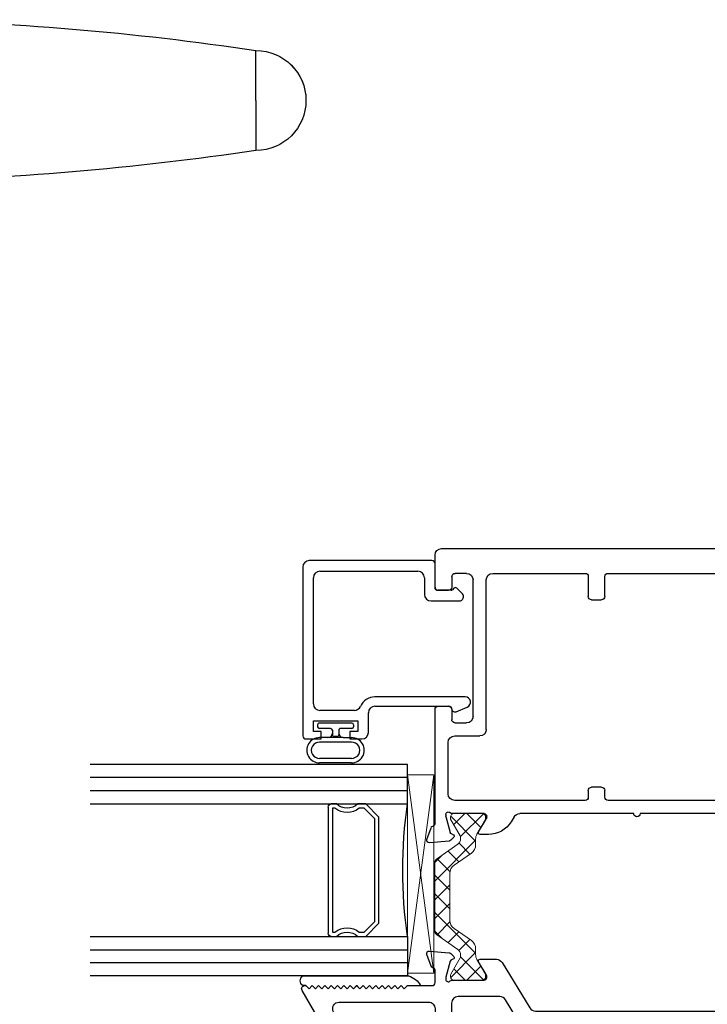
# Model space of a CAD drawing. Extents: x 114 to 172, y -236 to -131.
# Drawn here: x 127 to 131, y -233 to -228 of the extents above; entities that cross this region are included whole.
import ezdxf

# ---------------------------------------------------------------- set-up
doc = ezdxf.new("R2010")
doc.units = 0
doc.header["$LTSCALE"] = 0.3
doc.header["$MEASUREMENT"] = 0
doc.layers.get('0').update_dxf_attribs({"linetype": 'CONTINUOUS', "lineweight": 0})
for name, color, linetype, lineweight in [('B776786$0$Thermal Strut', 3, 'CONTINUOUS', 5), ('Dimensions_Notes', 7, 'CONTINUOUS', 13), ('GS66OX_SIF1$0$Dimensions_Notes', 7, 'CONTINUOUS', 13), ('Setting Blocks', 86, 'CONTINUOUS', 13)]:
    doc.layers.add(name, color=color, linetype=linetype, lineweight=lineweight)
for name, color, linetype in [('b927764$0$Handle', 1, 'CONTINUOUS'), ('B962683', 13, 'CONTINUOUS'), ('E772080$0$EXT_SASH', 6, 'CONTINUOUS'), ('E776742$0$EXT_SASH', 6, 'CONTINUOUS'), ('e776796$0$EXT_BEAD', 1, 'CONTINUOUS'), ('GLASS', 5, 'CONTINUOUS'), ('Glazing Seal', 7, 'CONTINUOUS'), ('IG_SPACER', 86, 'CONTINUOUS')]:
    doc.layers.add(name, color=color, linetype=linetype)

# ---------------------------------------------------------------- blocks, each defined once
blk = doc.blocks.new('b927764$0$HD801I_Ext_Top')
at = {"layer": 'b927764$0$Handle'}
for p, q in [((1.6501, 7.3051), (1.6454, 7.2149)), ((2.079, 7.3051), (1.6501, 7.3051)), ((2.079, 7.3051), (2.0837, 7.2149)), ((1.3406, 7.1089), (1.3406, 7.2149)), ((2.3885, 7.2149), (1.3406, 7.2149)), ((2.3885, 7.1089), (2.3885, 7.2149)), ((1.2346, 6.638), (1.2346, 7.1089)), ((2.4945, 7.1089), (1.2346, 7.1089)), ((2.4945, 6.638), (2.4945, 7.1089)), ((2.4945, 6.638), (1.2346, 6.638)), ((1.5743, 5.1525), (1.4895, 6.638)), ((2.1731, 5.4738), (2.2395, 6.638)), ((2.1874, 5.7236), (1.5417, 5.7236)), ((4.2268, 4.9898), (4.2268, 5.3716)), ((5.9669, 4.9898), (5.9669, 5.226)), ((4.2268, 4.6079), (4.2268, 4.9898)), ((5.9669, 4.9898), (5.9669, 4.7535)), ((5.9669, 4.7535), (5.9669, 4.7535)), ((4.2268, 4.6079), (4.2268, 4.6079))]:
    blk.add_line(p, q, dxfattribs=at)
for centre, radius, start, end in [((2.3608, 5.463), 0.188, 176.7359, 274.9576), ((4.6817, -21.293), 26.6685, 90.97754, 94.95757), ((3.9869, -7.9604), 13.3342, 81.4605, 88.96931), ((5.9669, 4.9897), 0.2362, 270, 89.9998), ((2.0106, 5.1773), 0.437, 183.2641, 264.1554), ((5.9669, 4.9897), 0.2362, 270.0002, 359.9654), ((3.9869, 17.9399), 13.3342, 271.03069, 278.5395), ((3.9869, 17.9399), 13.3342, 271.03069, 278.5395), ((4.6817, 31.2725), 26.6685, 264.1554, 269.02246)]:
    blk.add_arc(centre, radius, start, end, dxfattribs=at)
blk = doc.blocks.new('A$C0a1f077c')
at = {"layer": 'b927764$0$Handle', "xscale": -1}
blk.add_blockref('b927764$0$HD801I_Ext_Top', (1.1848, -7.2975), dxfattribs=at)
blk = doc.blocks.new('G16_3_3')
at = {"layer": 'GLASS'}
for p, q in [((0, 0), (0, 1.5)), ((0.062, 0), (0.062, 1.5)), ((0.124, 1.5), (0.124, 0)), ((0.186, 1.5), (0.186, 0)), ((0.814, 1.5), (0.814, 0)), ((0.876, 1.5), (0.876, 0)), ((0.938, 0), (0.938, 1.5)), ((1, 0), (1, 1.5)), ((0.062, 0), (0, 0)), ((0.124, 0), (0.062, 0)), ((0.186, 0), (0.124, 0)), ((0.814, 0), (0.876, 0)), ((0.876, 0), (0.938, 0)), ((0.938, 0), (1, 0))]:
    blk.add_line(p, q, dxfattribs=at)
at = {"layer": 'IG_SPACER'}
for p, q in [((0.202, 0.375), (0.798, 0.375)), ((0.187, 0.335), (0.187, 0.36)), ((0.207, 0.355), (0.793, 0.355)), ((0.207, 0.3424), (0.207, 0.355)), ((0.793, 0.355), (0.793, 0.3424)), ((0.813, 0.36), (0.813, 0.335)), ((0.187, 0.197), (0.187, 0.235)), ((0.813, 0.235), (0.813, 0.197)), ((0.249, 0.135), (0.187, 0.197)), ((0.207, 0.2053), (0.207, 0.2276)), ((0.2573, 0.155), (0.207, 0.2053)), ((0.793, 0.2053), (0.7427, 0.155)), ((0.813, 0.197), (0.751, 0.135)), ((0.793, 0.2276), (0.793, 0.2053)), ((0.7427, 0.155), (0.2573, 0.155)), ((0.751, 0.135), (0.249, 0.135))]:
    blk.add_line(p, q, dxfattribs=at)
for centre, radius, start, end in [((0.202, 0.36), 0.015, 90, 180), ((0.798, 0.36), 0.015, 0, 90), ((0.1345, 0.285), 0.0725, 316.3972, 43.6028), ((0.1345, 0.285), 0.0925, 321.6083, 38.3917), ((0.8655, 0.285), 0.0925, 141.6083, 218.3917), ((0.8655, 0.285), 0.0725, 136.3972, 223.6028), ((0.5, -2.2094), 2.2316, 81.9114, 98.0886)]:
    blk.add_arc(centre, radius, start, end, dxfattribs=at)
blk = doc.blocks.new('Glass Shim Glazing')
for p, q in [((-0.495, 0.061), (-0.5, 0.061)), ((-0.495, 0.015), (-0.557, 0.015)), ((-0.015, 0.015), (0, 0.015))]:
    blk.add_line(p, q)
at = {"layer": 'Glazing Seal'}
for p, q in [((0, 0.061), (-0.5, 0.061)), ((-0.495, 0.015), (-0.48, 0)), ((-0.48, 0), (-0.465, 0.015)), ((-0.465, 0.015), (-0.45, 0)), ((-0.45, 0), (-0.435, 0.015)), ((-0.435, 0.015), (-0.42, 0)), ((-0.42, 0), (-0.405, 0.015)), ((-0.405, 0.015), (-0.39, 0)), ((-0.39, 0), (-0.375, 0.015)), ((-0.375, 0.015), (-0.36, 0)), ((-0.36, 0), (-0.345, 0.015)), ((-0.345, 0.015), (-0.33, 0)), ((-0.33, 0), (-0.315, 0.015)), ((-0.315, 0.015), (-0.3, 0)), ((-0.3, 0), (-0.285, 0.015)), ((-0.285, 0.015), (-0.27, 0)), ((-0.27, 0), (-0.255, 0.015)), ((-0.255, 0.015), (-0.24, 0)), ((-0.24, 0), (-0.225, 0.015)), ((-0.225, 0.015), (-0.21, 0)), ((-0.21, 0), (-0.195, 0.015)), ((-0.195, 0.015), (-0.18, 0)), ((-0.18, 0), (-0.165, 0.015)), ((-0.165, 0.015), (-0.15, 0)), ((-0.15, 0), (-0.135, 0.015)), ((-0.135, 0.015), (-0.12, 0)), ((-0.12, 0), (-0.105, 0.015)), ((-0.105, 0.015), (-0.09, 0)), ((-0.09, 0), (-0.075, 0.015)), ((-0.075, 0.015), (-0.06, 0)), ((-0.06, 0), (-0.045, 0.015)), ((-0.045, 0.015), (-0.03, 0)), ((-0.03, 0), (-0.015, 0.015))]:
    blk.add_line(p, q, dxfattribs=at)
for centre, radius, start, end in [((-0.4742, -0.0293), 0.0939, 105.9449, 151.8634), ((-0.0173, 0.038), 0.0288, 307.0013, 52.9987)]:
    blk.add_arc(centre, radius, start, end, dxfattribs=at)
blk = doc.blocks.new('*U30')
at = {"layer": 'Setting Blocks'}
for p, q in [((0.9375, 0.125), (0, 0.125)), ((0, 0.125), (0, 0)), ((0, 0), (0.9375, 0.125)), ((0.9375, 0), (0, 0.125)), ((0.9375, 0), (0.9375, 0.125)), ((0, 0), (0.9375, 0))]:
    blk.add_line(p, q, dxfattribs=at)
blk = doc.blocks.new('B962683_67IX_Frame')
at = {"layer": 'B962683'}
for p, q in [((1.7418, 0.328), (1.9191, 0.328)), ((1.7418, 0.303), (1.9191, 0.303)), ((1.7418, 0.213), (1.9191, 0.213)), ((1.788, 0.188), (1.7418, 0.188)), ((1.788, 0.188), (1.8729, 0.188)), ((1.813, 0.1469), (1.813, 0.1716)), ((1.823, 0.1821), (1.838, 0.1821)), ((1.848, 0.1469), (1.848, 0.1721)), ((1.8729, 0.188), (1.9191, 0.188)), ((1.7304, 0.1169), (1.7304, 0.1269)), ((1.7404, 0.1369), (1.803, 0.1369)), ((1.858, 0.1369), (1.9205, 0.1369)), ((1.9305, 0.1169), (1.9305, 0.1269)), ((1.7404, 0.1069), (1.9205, 0.1069))]:
    blk.add_line(p, q, dxfattribs=at)
for centre, radius, start, end in [((1.7406, 0.258), 0.07, 89.0186, 270.9814), ((1.7406, 0.258), 0.045, 88.4806, 271.5194), ((1.9203, 0.258), 0.07, 269.0186, 90.9814), ((1.9203, 0.258), 0.045, 268.4806, 91.5194), ((1.788, 0.163), 0.025, 0, 90), ((1.823, 0.1721), 0.01, 90, 182.8275), ((1.838, 0.1721), 0.01, 0, 90), ((1.873, 0.163), 0.025, 90, 180), ((1.7404, 0.1269), 0.01, 90, 180), ((1.7404, 0.1169), 0.01, 180, 270), ((1.803, 0.1469), 0.01, 270, 0), ((1.858, 0.1469), 0.01, 180, 270), ((1.9205, 0.1269), 0.01, 0, 90), ((1.9205, 0.1169), 0.01, 270, 0)]:
    blk.add_arc(centre, radius, start, end, dxfattribs=at)
blk = doc.blocks.new('962683')
at = {"rotation": 270}
blk.add_blockref('B962683_67IX_Frame', (-0.0869, 1.8304), dxfattribs=at)
blk = doc.blocks.new('E772080')
at = {"layer": 'E772080$0$EXT_SASH'}
for p, q in [((-1.2444, 1.2155), (-1.2444, 1.0692)), ((1.7179, 1.2465), (-1.2134, 1.2465)), ((1.7489, 1.0644), (1.7489, 1.2155)), ((-1.1632, 1.1835), (-0.987, 1.1835)), ((-0.9055, 1.1015), (-0.9055, 1.1735)), ((-0.8955, 1.1835), (-0.3935, 1.1835)), ((-0.3785, 1.1685), (-0.3785, 1.1275)), ((-1.1942, 1.0992), (-1.1942, 1.1525)), ((-0.956, 1.1525), (-0.956, 1.0992)), ((-0.3885, 1.1175), (-0.4365, 1.1175)), ((0.9313, 1.1298), (-0.2984, 1.1298)), ((1.4757, 1.1298), (1.0395, 1.1298)), ((1.5997, 1.1298), (1.6543, 1.1298)), ((-1.1551, 1.0842), (-1.1792, 1.0842)), ((-0.971, 1.0842), (-0.9951, 1.0842)), ((-0.8812, 1.0915), (-0.8955, 1.0915)), ((-0.8662, 1.0592), (-0.8662, 1.0765)), ((-0.4436, 1.0883), (-0.3918, 1.0605)), ((-0.3134, 1.1148), (-0.3134, 0.0709)), ((0.9463, 1.0204), (0.9463, 1.1148)), ((1.0245, 1.1148), (1.0245, 1.0204)), ((1.5067, 0.3918), (1.5067, 1.0988)), ((1.5687, 0.4529), (1.5687, 1.0988)), ((1.6699, 1.1142), (1.6699, 1.0644)), ((-1.2194, 1.0442), (-1.1551, 1.0442)), ((-1.1401, 1.0592), (-1.1401, 1.0692)), ((-1.0101, 1.0692), (-1.0101, 1.0592)), ((-0.9951, 1.0442), (-0.8812, 1.0442)), ((-0.3754, 1.0332), (-0.3754, 0.9805)), ((1.6849, 1.0494), (1.7339, 1.0494)), ((-0.5113, 0.9851), (-0.5403, 0.9851)), ((1.0089, 1.0048), (0.9619, 1.0048)), ((-0.5553, 0.9701), (-0.5553, 0.823)), ((-0.3904, 0.9655), (-0.4832, 0.9655)), ((-0.4963, 0.823), (-0.4963, 0.8915)), ((-0.4813, 0.9065), (-0.3904, 0.9065)), ((-0.3754, 0.8915), (-0.3754, 0.134)), ((-0.5403, 0.808), (-0.5113, 0.808)), ((1.6699, 0.4865), (1.6699, 0.4378)), ((1.7339, 0.5015), (1.6849, 0.5015)), ((1.7489, -0.0545), (1.7489, 0.4865)), ((1.6549, 0.4228), (1.5999, 0.4228)), ((1.6559, 0.3608), (1.5377, 0.3608)), ((1.6869, 0.0869), (1.6869, 0.3298)), ((-0.5553, 0.2026), (-0.5553, 0.0878)), ((-0.5113, 0.2175), (-0.5403, 0.2176)), ((-0.4963, 0.134), (-0.4963, 0.2025)), ((-0.3904, 0.119), (-0.4813, 0.119)), ((0.9463, 0.0709), (0.9463, 0.1033)), ((0.9619, 0.1189), (1.0089, 0.1189)), ((1.0245, 0.1033), (1.0245, 0.0709)), ((-0.5243, 0.0568), (-0.3863, 0.0568)), ((-0.2984, 0.0559), (0.9313, 0.0559)), ((1.0395, 0.0559), (1.6559, 0.0559)), ((-0.2984, -0.0063), (-0.1964, -0.0063)), ((-0.159, -0.0194), (-0.159, -0.0545)), ((-0.1078, -0.0165), (-0.1078, -0.0102)), ((-0.0871, -0.0954), (-0.1074, -0.0196)), ((-0.0784, -0.0063), (0.0733, -0.0063)), ((0.0834, -0.033), (0.0469, -0.0927)), ((0.0851, -0.0181), (0.0851, -0.0268)), ((0.2004, -0.0448), (0.2149, -0.0211)), ((0.2414, -0.0063), (0.7799, -0.0063)), ((0.8099, -0.0063), (1.3485, -0.0063)), ((1.375, -0.0211), (1.3895, -0.0448)), ((1.5048, -0.0268), (1.5048, -0.0181)), ((1.543, -0.0927), (1.5065, -0.033)), ((1.5166, -0.0063), (1.6683, -0.0063)), ((1.6973, -0.0196), (1.6769, -0.0954)), ((1.6977, -0.0102), (1.6977, -0.0165)), ((-0.1774, -0.0727), (-0.1976, -0.1282)), ((1.7875, -0.1282), (1.7673, -0.0727)), ((-0.1855, -0.144), (-0.0924, -0.1359)), ((-0.085, -0.1325), (-0.0707, -0.1181)), ((-0.0742, -0.105), (-0.0787, -0.1038)), ((0.0536, -0.1047), (0.0937, -0.1047)), ((1.4961, -0.1047), (1.5363, -0.1047)), ((1.6606, -0.1181), (1.6749, -0.1325)), ((1.6686, -0.1038), (1.6641, -0.105)), ((1.6823, -0.1359), (1.7754, -0.144))]:
    blk.add_line(p, q, dxfattribs=at)
for centre, radius, start, end in [((-1.2134, 1.2155), 0.031, 90, 180), ((1.7179, 1.2155), 0.031, 360, 90), ((-1.1632, 1.1525), 0.031, 90, 180), ((-0.987, 1.1525), 0.031, 360, 90), ((-0.8955, 1.1735), 0.01, 90, 180), ((-0.3935, 1.1685), 0.015, 0, 90), ((-0.4359, 1.1019), 0.0156, 92.3064, 240.4734), ((-0.3885, 1.1275), 0.01, 270, 0), ((-0.2984, 1.1148), 0.015, 90, 180), ((0.9313, 1.1148), 0.015, 0, 90), ((1.0395, 1.1148), 0.015, 90, 180), ((1.4757, 1.0988), 0.031, 360, 90), ((1.5997, 1.0988), 0.031, 90, 180), ((1.6543, 1.1142), 0.0156, 0, 90), ((-1.1792, 1.0992), 0.015, 180, 270), ((-1.1551, 1.0692), 0.015, 360, 90), ((-0.9951, 1.0692), 0.015, 90, 180), ((-0.971, 1.0992), 0.015, 270, 0), ((-0.8955, 1.1015), 0.01, 180, 270), ((-0.8812, 1.0765), 0.015, 0, 90), ((-1.2194, 1.0692), 0.025, 180, 270), ((-1.1551, 1.0592), 0.015, 270, 360), ((-0.9951, 1.0592), 0.015, 180, 270), ((-0.8812, 1.0592), 0.015, 270, 0), ((-0.4064, 1.0332), 0.031, 0, 61.8384), ((1.6849, 1.0644), 0.015, 180, 270), ((1.7339, 1.0644), 0.015, 270, 0), ((-0.5403, 0.9701), 0.015, 90, 180), ((-0.5113, 0.9701), 0.015, 20.1107, 90), ((-0.3904, 0.9805), 0.015, 270, 0), ((0.9619, 1.0204), 0.0156, 180, 270), ((1.0089, 1.0204), 0.0156, 270, 0), ((-0.4832, 0.9805), 0.015, 200.1107, 270), ((-0.4813, 0.8915), 0.015, 90, 180), ((-0.3904, 0.8915), 0.015, 0, 90), ((-0.5403, 0.823), 0.015, 180, 270), ((-0.5113, 0.823), 0.015, 270, 0), ((1.6849, 0.4865), 0.015, 90, 180), ((1.7339, 0.4865), 0.015, 0, 90), ((1.5999, 0.454), 0.0312, 182, 270), ((1.6549, 0.4378), 0.015, 270, 360), ((1.5377, 0.3918), 0.031, 180, 270), ((1.6559, 0.3298), 0.031, 0, 90), ((-0.5403, 0.2026), 0.015, 89.9324, 180), ((-0.5113, 0.2025), 0.015, 0, 89.9324), ((-0.4813, 0.134), 0.015, 180, 270), ((-0.3904, 0.134), 0.015, 270, 0), ((0.9619, 0.1033), 0.0156, 90, 180), ((1.0089, 0.1033), 0.0156, 360, 90), ((-0.5243, 0.0878), 0.031, 180, 270), ((-0.3863, 0.0412), 0.0156, 18.6778, 90), ((-0.2984, 0.0709), 0.015, 180, 270), ((0.9313, 0.0709), 0.015, 270, 360), ((1.0395, 0.0709), 0.015, 180, 270), ((1.6559, 0.0869), 0.031, 270, 0), ((-0.2984, 0.0709), 0.0772, 198.6778, 270), ((-0.18, -0.0194), 0.021, 360, 141.3143), ((-0.096, -0.0102), 0.0118, 41.8103, 180), ((1.6859, -0.0102), 0.0118, 360, 138.1897), ((-0.096, -0.0165), 0.0118, 180, 195), ((-0.0784, 0.0055), 0.0118, 221.8103, 270), ((0.0733, -0.0181), 0.0118, 0, 90), ((0.0733, -0.0268), 0.0118, 328.6, 360), ((0.0937, 0.0203), 0.125, 270, 328.6), ((0.2414, -0.0373), 0.031, 90, 148.6), ((0.7949, -0.0063), 0.015, 180, 360), ((1.3485, -0.0373), 0.031, 31.4, 90), ((1.4961, 0.0203), 0.125, 211.4, 270), ((1.5166, -0.0181), 0.0118, 90, 180), ((1.5166, -0.0268), 0.0118, 180, 211.4), ((1.6683, 0.0055), 0.0118, 270, 318.1897), ((1.6859, -0.0165), 0.0118, 345, 0), ((-0.1663, -0.0767), 0.0118, 100.9043, 160), ((-0.1708, -0.0535), 0.0118, 280.9043, 355.4118), ((0.0536, -0.0968), 0.00787, 148.6, 270), ((1.5363, -0.0968), 0.00787, 270, 31.4), ((1.7607, -0.0535), 0.0118, 184.5882, 259.0957), ((1.7562, -0.0767), 0.0118, 20, 79.0957), ((-0.1865, -0.1323), 0.0118, 160, 275), ((-0.0934, -0.1241), 0.0118, 275, 315), ((-0.0756, -0.0924), 0.0118, 195, 255), ((-0.0763, -0.1126), 0.00787, 315, 75), ((1.6662, -0.1126), 0.00787, 105, 225), ((1.6655, -0.0924), 0.0118, 285, 345), ((1.6833, -0.1241), 0.0118, 225, 265), ((1.7764, -0.1323), 0.0118, 265, 20)]:
    blk.add_arc(centre, radius, start, end, dxfattribs=at)
blk = doc.blocks.new('B776786$0$B950031')
at = {"layer": 'B776786$0$Thermal Strut'}
h = blk.add_hatch(dxfattribs=at)
h.set_pattern_fill('ANSI37', color=256, scale=0.375)
h.set_pattern_definition([(45, (3.647786, 11.05706), (-0.03314563, 0.03314563), []), (135, (3.647786, 11.05706), (-0.03314563, -0.03314563), [])])
h.paths.add_polyline_path([(0.6637, 0.4511), (0.7168, 0.4511, 0.493145), (0.7245, 0.461), (0.7129, 0.5043, 0.339454), (0.7052, 0.5101), (0.6046, 0.5101, 0.414214), (0.5846, 0.4901), (0.5846, 0.1913, -0.414214), (0.5536, 0.1603), (0.2335, 0.1603, 0.221694), (0.2034, 0.1463), (0.1311, 0.0601, -0.221692), (0.0949, 0.0432), (0.0946, 0.0432, -0.131653), (0.0907, 0.0443), (0.0313, 0.0786, 0.131653), (0.0273, 0.0796), (0.0118, 0.0796, 0.414214), (0, 0.0678), (0, -0.0678, 0.414214), (0.012, -0.0798), (0.0273, -0.0798, 0.131652), (0.0313, -0.0788), (0.0897, -0.045, -0.131569), (0.0957, -0.0434, 0.22161), (0.1862, -0.0012), (0.2294, 0.0504, -0.221696), (0.3048, 0.0855), (0.64, 0.0855, -0.221696), (0.7154, 0.0504), (0.7587, -0.0012, 0.223823), (0.8502, -0.0434, -0.133714), (0.8542, -0.0445), (0.9136, -0.0788, 0.131652), (0.9176, -0.0798), (0.9329, -0.0798, 0.414214), (0.9449, -0.0678), (0.9449, 0.0678, 0.414214), (0.9331, 0.0796), (0.9176, 0.0796, 0.131653), (0.9136, 0.0786), (0.8542, 0.0443, -0.129943), (0.8503, 0.0432, -0.223449), (0.8138, 0.0601), (0.7415, 0.1463, 0.221692), (0.7113, 0.1603), (0.6737, 0.1603, -0.414214), (0.6437, 0.1903), (0.6437, 0.4311, -0.414214)])
blk.add_lwpolyline([(0.2335, 0.1603), (0.5536, 0.1603, 0.414214), (0.5846, 0.1913), (0.5846, 0.4901, -0.414214), (0.6046, 0.5101), (0.7052, 0.5101, -0.339454), (0.7129, 0.5043), (0.7245, 0.461, -0.493145), (0.7168, 0.4511), (0.6637, 0.4511, 0.414214), (0.6437, 0.4311), (0.6437, 0.1903, 0.414214), (0.6737, 0.1603), (0.7113, 0.1603, -0.221692), (0.7415, 0.1463), (0.8138, 0.0601, 0.221692), (0.85, 0.0432), (0.8503, 0.0432, 0.131653), (0.8542, 0.0443), (0.9136, 0.0786, -0.131653), (0.9176, 0.0796), (0.9331, 0.0796, -0.414214), (0.9449, 0.0678), (0.9449, -0.0678, -0.414214), (0.9329, -0.0798), (0.9176, -0.0798, -0.131652), (0.9136, -0.0788), (0.8542, -0.0445, 0.133714), (0.8502, -0.0434, -0.223823), (0.7587, -0.0012), (0.7155, 0.0503, 0.221878), (0.64, 0.0855), (0.3048, 0.0855, 0.221696), (0.2294, 0.0504), (0.1862, -0.0012, -0.22161), (0.0957, -0.0434, 0.131569), (0.0897, -0.045), (0.0313, -0.0788, -0.131652), (0.0273, -0.0798), (0.012, -0.0798, -0.414214), (0, -0.0678), (0, 0.0678, -0.414214), (0.0118, 0.0796), (0.0273, 0.0796, -0.131653), (0.0313, 0.0786), (0.0907, 0.0443, 0.131653), (0.0946, 0.0432), (0.0949, 0.0432, 0.221694), (0.1311, 0.0601), (0.2034, 0.1463), (0.2034, 0.1463, -0.221692)], format="xyb", close=True, dxfattribs=at)
blk = doc.blocks.new('B776786$0$B950019')
at = {"layer": 'B776786$0$Thermal Strut'}
h = blk.add_hatch(dxfattribs=at)
h.set_pattern_fill('ANSI37', color=256, scale=0.5)
h.set_pattern_definition([(45, (0.39349, 0.12205), (-0.044194, 0.044194), []), (135, (0.39349, 0.12205), (-0.044194, -0.044194), [])])
h.paths.add_polyline_path([(0.6665, -0.0354), (0.6389, -0.0354, -0.244698), (0.6002, -0.0153), (0.543, 0.0665, 0.244698), (0.5043, 0.0866), (0.2827, 0.0866, 0.244698), (0.244, 0.0665), (0.1867, -0.0153, -0.244698), (0.148, -0.0354), (0.1205, -0.0354, 0.131652), (0.0969, -0.0418), (0.0278, -0.0816, -0.131652), (0.0239, -0.0827), (0.0157, -0.0827, -0.414214), (0, -0.0669), (0, 0.0669, -0.414214), (0.0157, 0.0827), (0.026, 0.0827), (0.1051, 0.037, 0.131652), (0.111, 0.0354), (0.1193, 0.0354, 0.244698), (0.1451, 0.0489), (0.2153, 0.1491, -0.244698), (0.2315, 0.1575), (0.5555, 0.1575, -0.244698), (0.5717, 0.1491), (0.6418, 0.0489, 0.244698), (0.6676, 0.0354), (0.676, 0.0354, 0.131652), (0.6819, 0.037), (0.7592, 0.0816, -0.131652), (0.7631, 0.0827), (0.7712, 0.0827, -0.414214), (0.787, 0.0669), (0.787, -0.0669, -0.414214), (0.7712, -0.0827), (0.7631, -0.0827, -0.131652), (0.7592, -0.0816), (0.6901, -0.0418, 0.131652)])
blk.add_lwpolyline([(0.111, 0.0354, -0.131652), (0.1051, 0.037), (0.026, 0.0827), (0.0157, 0.0827, 0.414214), (0, 0.0669), (0, -0.0669, 0.414214), (0.0157, -0.0827), (0.0239, -0.0827, 0.131652), (0.0278, -0.0816), (0.0969, -0.0418, -0.131652), (0.1205, -0.0354), (0.148, -0.0354, 0.244698), (0.1867, -0.0153), (0.244, 0.0665, -0.244698), (0.2827, 0.0866), (0.5043, 0.0866, -0.244698), (0.543, 0.0665), (0.6002, -0.0153, 0.244698), (0.6389, -0.0354), (0.6665, -0.0354, -0.131645), (0.6901, -0.0418), (0.7592, -0.0816, 0.131652), (0.7631, -0.0827), (0.7712, -0.0827, 0.414214), (0.787, -0.0669), (0.787, 0.0669, 0.414214), (0.7712, 0.0827), (0.7631, 0.0827, 0.131652), (0.7592, 0.0816), (0.6819, 0.037, -0.131652), (0.676, 0.0354), (0.6676, 0.0354, -0.244698), (0.6418, 0.0489), (0.5717, 0.1491, 0.244698), (0.5555, 0.1575), (0.2315, 0.1575, 0.244698), (0.2153, 0.1491), (0.1451, 0.0489, -0.244698), (0.1193, 0.0354)], format="xyb", close=True, dxfattribs=at)
blk.add_arc((0.0239, 0.0748), 0.00787, 60, 90, dxfattribs=at)
blk = doc.blocks.new('E776742')
at = {"layer": 'E776742$0$EXT_SASH'}
for points in [[(0.0565, 0.0984, 0.598584), (0.0494, 0.0864), (0.0859, 0.0267, -0.137872), (0.0877, 0.0205), (0.0877, 0.0118, -0.414214), (0.0758, 0), (-0.0758, 0, 0.213422), (-0.0846, -0.0039, -0.6885), (-0.1053, 0.0039), (-0.1053, 0.0103, -0.065543), (-0.1049, 0.0133), (-0.0845, 0.0891, -0.267949), (-0.0762, 0.0975), (-0.0717, 0.0987, 0.57735), (-0.0682, 0.1119), (-0.0825, 0.1262, 0.176327), (-0.0898, 0.1296), (-0.183, 0.1378, 0.548619), (-0.1951, 0.1219), (-0.1749, 0.0664, 0.263725), (-0.166, 0.0588, -0.33706), (-0.1565, 0.0482), (-0.1565, -0.0472, 0.414214), (-0.1255, -0.0782), (0.0174, -0.0782, -0.414214), (0.0484, -0.1092), (0.0484, -0.4245, 0.414214), (0.0794, -0.4555), (2.0451, -0.4555, 0.267949), (2.0581, -0.448), (2.3797, 0.109, 0.57735), (2.3667, 0.1315), (2.3617, 0.1315), (2.3467, 0.1165), (2.3317, 0.1315), (2.3167, 0.1165), (2.3017, 0.1315), (2.2867, 0.1165), (2.2717, 0.1315), (2.2567, 0.1165), (2.2417, 0.1315), (2.2267, 0.1165), (2.2117, 0.1315), (2.1967, 0.1165), (2.1817, 0.1315), (2.1667, 0.1165), (2.1517, 0.1315), (2.1367, 0.1165), (2.1217, 0.1315), (2.1067, 0.1165), (2.0917, 0.1315), (2.0767, 0.1165), (2.0617, 0.1315), (2.0467, 0.1165), (2.0317, 0.1315), (2.0167, 0.1165), (2.0017, 0.1315), (1.9867, 0.1165), (1.9717, 0.1315), (1.9567, 0.1165), (1.9417, 0.1315), (1.9267, 0.1165), (1.9117, 0.1315), (1.8967, 0.1165), (1.8817, 0.1315), (1.7664, 0.1315, -0.414214), (1.7514, 0.1465), (1.7514, 0.2057, -0.33706), (1.7609, 0.2163, 0.263725), (1.7698, 0.2239), (1.79, 0.2794, 0.548619), (1.7779, 0.2952), (1.6848, 0.2871, 0.176327), (1.6774, 0.2837), (1.6631, 0.2693, 0.57735), (1.6667, 0.2562), (1.6711, 0.255, -0.267949), (1.6795, 0.2466), (1.6998, 0.1708, -0.065543), (1.7002, 0.1677), (1.7002, 0.1614, -0.6885), (1.6796, 0.1535, 0.213422), (1.6708, 0.1575), (1.5191, 0.1575, -0.414214), (1.5073, 0.1693), (1.5073, 0.178, -0.137872), (1.509, 0.1842), (1.5455, 0.2439, 0.585524), (1.5388, 0.2559), (1.4611, 0.2559, 0.261413), (1.4347, 0.2411), (1.3036, 0.0264, -0.261413), (1.2772, 0.0115), (0.2215, 0.0115, -0.261413), (0.1951, 0.0264), (0.1601, 0.0836, 0.261413), (0.1337, 0.0984), (0.0564, 0.0984)], [(1.4448, 0.0795), (1.6422, 0.0795, -0.414049), (1.6732, 0.0485), (1.6734, -0.3464, -0.414378), (1.6424, -0.3775), (1.4574, -0.3775, -0.414214), (1.4264, -0.3465), (1.4264, -0.268, 0.414214), (1.4108, -0.2525), (1.392, -0.2525, 0.414214), (1.3764, -0.268), (1.3764, -0.3625, -0.414214), (1.3614, -0.3775), (0.1414, -0.3775, -0.414214), (0.1264, -0.3625), (0.1264, -0.0815, -0.414214), (0.1414, -0.0665), (1.321, -0.0665, 0.261413), (1.3474, -0.0516), (1.4184, 0.0646, -0.261413)], [(2.2039, 0.0536), (1.7822, 0.0536, 0.414378), (1.7512, 0.0225), (1.7514, -0.3465, 0.414049), (1.7824, -0.3775), (1.9908, -0.3775, 0.267949), (2.0177, -0.362), (2.2307, 0.0071, 0.57735)]]:
    blk.add_lwpolyline(points, format="xyb", close=True, dxfattribs=at)
blk = doc.blocks.new('B776786')
at = {"xscale": -1}
for name, p, rotation in [('E776742', (0.4555, 1.2428), 270), ('E772080', (1.4066, 1.2453), 270), ('B776786$0$B950031', (0.4555, 1.2428), 180)]:
    blk.add_blockref(name, p, dxfattribs=dict(at, rotation=rotation))
blk.add_blockref('B776786$0$B950019', (1.4003, 2.8377), dxfattribs=at)
blk = doc.blocks.new('e776796')
at = {"layer": 'e776796$0$EXT_BEAD'}
for p, q in [((-0.7177, 0.61), (-0.7177, 0.5375)), ((0.0943, 0.625), (-0.7037, 0.625)), ((-0.6827, 0.575), (-0.6327, 0.575)), ((-0.6827, 0.5375), (-0.6827, 0.575)), ((-0.6327, 0.575), (-0.6327, 0.365)), ((-0.5517, 0.575), (0.0443, 0.575)), ((0.1253, 0.015), (0.1253, 0.594)), ((-0.7177, 0.5375), (-0.6827, 0.5375)), ((-0.5827, 0.3812), (-0.5827, 0.544)), ((0.0753, 0.544), (0.0753, 0.081)), ((-0.7177, 0.4025), (-0.7177, 0.346)), ((-0.6827, 0.4025), (-0.7177, 0.4025)), ((-0.6827, 0.365), (-0.6827, 0.4025)), ((-0.6327, 0.365), (-0.6827, 0.365)), ((-0.6867, 0.315), (-0.5939, 0.315)), ((-0.5629, 0.284), (-0.5629, -0.0645)), ((-0.5189, -0.1429), (-0.5189, 0.284)), ((0.0443, 0.05), (-0.0342, 0.05)), ((-0.0652, 0.019), (-0.065, -0.115)), ((0, 0), (0.1103, 0)), ((-0.015, -0.0758), (-0.015, -0.015)), ((-0.0054, -0.0896), (-0.0121, -0.0828)), ((-0.589, -0.1002), (-0.5669, -0.1526)), ((-0.0309, -0.1292), (-0.0054, -0.1037))]:
    blk.add_line(p, q, dxfattribs=at)
for centre, radius, start, end in [((-0.7027, 0.61), 0.015, 90, 180), ((0.0943, 0.594), 0.031, 0, 90), ((-0.5517, 0.544), 0.031, 90, 180), ((0.0443, 0.544), 0.031, 0, 90), ((-0.5517, 0.3812), 0.031, 180, 246.5278), ((-0.6867, 0.346), 0.031, 180, 270), ((-0.5939, 0.284), 0.075, 360, 66.5278), ((-0.5939, 0.284), 0.031, 360, 90), ((-0.0342, 0.019), 0.031, 90, 180), ((0.0443, 0.081), 0.031, 270, 0), ((0.1103, 0.015), 0.015, 270, 0), ((0, -0.015), 0.015, 90, 180), ((-0.5752, -0.0944), 0.015, 95.3226, 202.8779), ((-0.578, -0.0644), 0.0151, 275.3226, 359.8369), ((-0.005, -0.0758), 0.01, 180, 225), ((-0.0124, -0.0966), 0.01, 315, 45), ((-0.045, -0.115), 0.02, 180, 315), ((-0.5439, -0.1429), 0.025, 202.8779, 360)]:
    blk.add_arc(centre, radius, start, end, dxfattribs=at)
blk = doc.blocks.new('B776796')
blk.add_blockref('e776796', (0, 0))

msp = doc.modelspace()

# ---------------------------------------------------------------- block references
at = {"xscale": -1, "rotation": 90}
msp.add_blockref('G16_3_3', (129.223, -231.6095), dxfattribs=at)
at = {"rotation": 90}
msp.add_blockref('*U30', (129.348, -232.5966), dxfattribs=at)
at = {"layer": 'Dimensions_Notes'}
for name, p, rotation in [('A$C0a1f077c', (123.7251, -230.778), 180), ('B776786', (132.3474, -233.2424), 90.00000000000001), ('B776796', (129.3532, -230.7713), 90.00000000000001)]:
    msp.add_blockref(name, p, dxfattribs=dict(at, rotation=rotation))
at = {"layer": 'Glazing Seal', "xscale": -1}
msp.add_blockref('Glass Shim Glazing', (128.728, -232.6705), dxfattribs=at)
at = {"layer": 'GS66OX_SIF1$0$Dimensions_Notes', "xscale": 0.850225132478414, "yscale": 0.850225132478414, "zscale": 0.850225132478414, "rotation": 270}
msp.add_blockref('962683', (128.8832, -231.397), dxfattribs=at)

doc.saveas('drawing.dxf')
